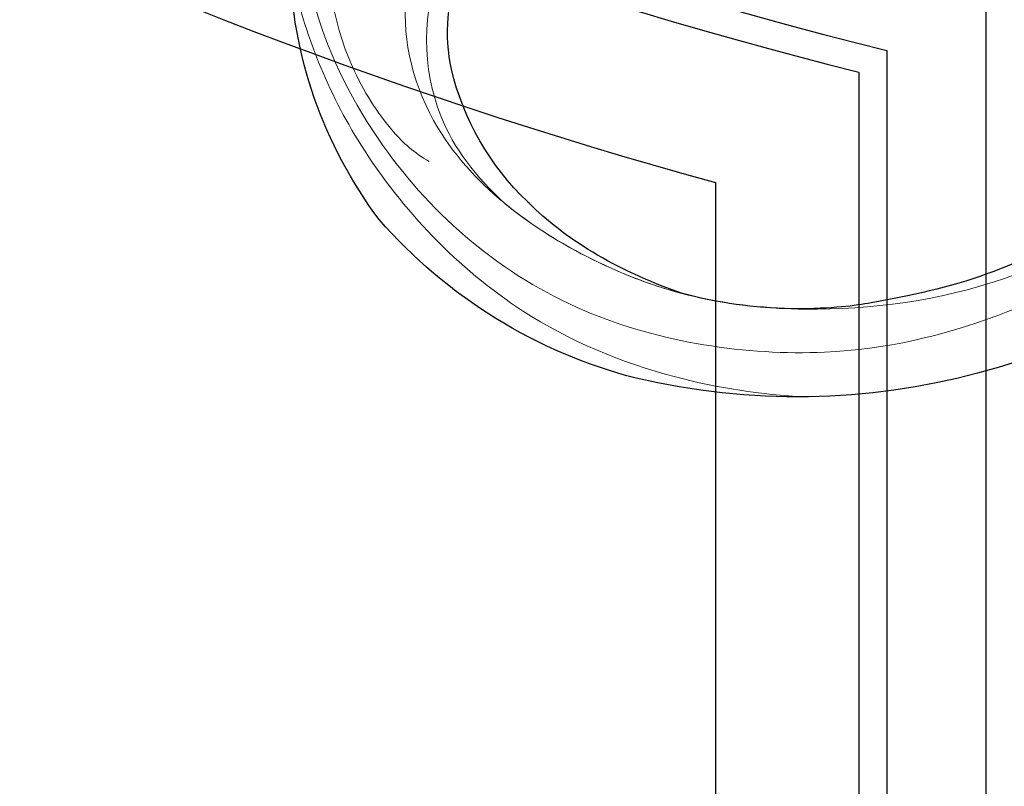
# Model space of a CAD drawing. Units: millimetres. Extents: x 578 to 2258, y 633 to 1821.
# Drawn here: x 2144 to 2154, y 1158 to 1166 of the extents above; entities that cross this region are included whole.
import ezdxf
from ezdxf.xclip import XClip

# ---------------------------------------------------------------- set-up
doc = ezdxf.new("R2010")
doc.units = ezdxf.units.MM
doc.header["$XCLIPFRAME"] = 2
doc.linetypes.add('HIDDEN', pattern=[9.525, 6.35, -3.175])
doc.layers.add('H&K Decorate detail1', color=251, linetype='Continuous', lineweight=5)
doc.layers.add('H-06.木作(細線)', color=8, linetype='Continuous')
doc.layers.add('H-08.木作(細線)', color=8, linetype='Continuous')

# ---------------------------------------------------------------- blocks, each defined once
blk = doc.blocks.new('SE-21134L')
for centre, radius, start, end in [((1.07, -46.985), 46.997, 90.92618, 146.91248), ((-9.348, -39.239), 34.049, 148.26245, 182.64746), ((-17.242, -35.598), 18.177, 177.62291, 210.10359), ((-13.76, -37.243), 29.816, 186.87417, 222.35078), ((-22.251, -37.919), 12.689, 212.3779, 243.79174)]:
    blk.add_arc(centre, radius, start, end)
for points, knots in [([(23.964, -16.924), (23.379, -15.255), (18.69, -10.578), (10.934, -7.65), (1.33, -6.111), (-7.517, -7.046), (-16.377, -9.738), (-21.536, -12.744), (-25.514, -15.493), (-27.642, -17.52)], [0, 0, 0, 0, 4.732183, 16.048462, 24.441652, 34.12617, 42.898823, 51.28756, 54.224164, 54.224164, 54.224164, 54.224164]), ([(-32.187, -23.284), (-34.403, -27.679), (-35.333, -31.464), (-35.399, -34.844), (-35.403, -34.844)], [0, 0, 0, 0, 7.737405, 7.910856, 7.910856, 7.910856, 7.910856])]:
    blk.add_open_spline(points, degree=3, knots=knots)
blk.add_open_spline([(-27.642, -17.52), (-29.393, -19.307), (-30.901, -21.18), (-32.187, -23.284)], degree=3)
at = {"layer": 'H&K Decorate detail1'}
for points, knots in [([(-29.773, -62.406), (-31.369, -61.307), (-33.899, -58.333), (-37.669, -52.859), (-40.962, -41.93), (-39.521, -27.101), (-29.039, -13.589), (-16.234, -6.132), (-1.342, -2.427), (12.848, -4.394), (22.175, -8.285), (26.618, -13.649), (27.287, -18.116), (25.554, -19.852), (24.254, -19.162), (24.094, -16.218), (21.265, -11.066), (13.201, -6.734), (1.488, -4.628), (-8.396, -6.258), (-18.779, -10.058), (-28.136, -16.991), (-35.165, -26.916), (-38.016, -41.185), (-33.321, -49.722), (-28.553, -52.318), (-25.286, -53.499), (-23.827, -57.011), (-27.503, -58.774), (-33.471, -57.06), (-37.524, -50.988), (-38.758, -45.036), (-38.618, -42.433), (-38.283, -41.294)], [0, 0, 0, 0, 4.917486, 10.852871, 20.826267, 37.848836, 53.199068, 65.497761, 85.745211, 97.173863, 107.808706, 114.422321, 117.712149, 119.338241, 120.105696, 121.496136, 127.382664, 137.383148, 146.957768, 161.49597, 166.195021, 179.767905, 194.854738, 207.784748, 216.215385, 220.257786, 223.784583, 226.455007, 228.988771, 233.470468, 243.286251, 248.381018, 251.389912, 251.389912, 251.389912, 251.389912]), ([(23.964, -16.924), (23.379, -15.255), (18.69, -10.578), (10.934, -7.65), (1.33, -6.111), (-7.517, -7.046), (-16.377, -9.738), (-21.536, -12.744), (-25.514, -15.493), (-27.642, -17.52)], [0, 0, 0, 0, 4.732183, 16.048462, 24.441652, 34.12617, 42.898823, 51.28756, 54.224164, 54.224164, 54.224164, 54.224164]), ([(23.964, -16.924), (23.379, -15.255), (18.69, -10.578), (10.934, -7.65), (1.33, -6.111), (-7.517, -7.046), (-16.377, -9.738), (-21.536, -12.744), (-25.514, -15.493), (-27.642, -17.52)], [0, 0, 0, 0, 4.732183, 16.048462, 24.441652, 34.12617, 42.898823, 51.28756, 54.224164, 54.224164, 54.224164, 54.224164]), ([(-31.054, -12.681), (-33.045, -14.776), (-37.128, -20.102), (-41.851, -30.834), (-41.807, -44.72), (-37.394, -55.752), (-32.297, -62.024), (-28.152, -64.978), (-27.179, -67.965), (-27.832, -70.574), (-29.561, -71.748), (-30.899, -71.813), (-31.54, -71.524)], [72.405086, 72.405086, 72.405086, 72.405086, 80.904168, 91.765304, 106.636553, 118.923545, 127.250306, 130.317678, 133.51372, 135.761714, 137.314143, 139.068391, 139.068391, 139.068391, 139.068391]), ([(-27.642, -17.52), (-30.752, -20.695), (-34.224, -25.8), (-36.276, -33.293), (-36.573, -35.786)], [180.731199, 180.731199, 180.731199, 180.731199, 194.854738, 201.659723, 201.659723, 201.659723, 201.659723]), ([(-36.573, -35.786), (-36.738, -38.465), (-36.178, -44.024), (-29.808, -51.123), (-20.963, -51.763), (-16.941, -50.106), (-14.328, -47.601), (-13.986, -45.161), (-14.26, -44.524)], [0, 0, 0, 0, 7.068961, 17.09667, 24.700515, 28.996006, 31.913598, 34.227009, 34.227009, 34.227009, 34.227009]), ([(-36.573, -35.786), (-36.738, -38.465), (-36.178, -44.024), (-29.808, -51.123), (-20.963, -51.763), (-16.941, -50.106), (-14.328, -47.601), (-13.986, -45.161), (-14.26, -44.524)], [0, 0, 0, 0, 7.068961, 17.09667, 24.700515, 28.996006, 31.913598, 34.227009, 34.227009, 34.227009, 34.227009]), ([(-29.918, -51.527), (-29.41, -51.809), (-27.812, -52.585), (-25.286, -53.499), (-23.827, -57.011), (-27.503, -58.774), (-33.471, -57.06), (-37.524, -50.988), (-38.758, -45.036), (-38.618, -42.433), (-38.283, -41.294)], [218.536418, 218.536418, 218.536418, 218.536418, 220.257786, 223.784583, 226.455007, 228.988771, 233.470468, 243.286251, 248.381018, 251.389912, 251.389912, 251.389912, 251.389912])]:
    blk.add_open_spline(points, degree=3, knots=knots, dxfattribs=at)
blk = doc.blocks.new('SE-21134L-d')
at = {"layer": 'H-08.木作(細線)'}
blk.add_blockref('SE-21134L', (0.496, 39.002), dxfattribs=at)
blk = doc.blocks.new('立揚展廳展板  1570m 模板1')
at = {"layer": 'H-06.木作(細線)'}
for points in [[(33836.395, 5124.761, -0.662838), (34536.371, 5124.761, 0.21566), (34746.188, 4964.902), (34746.188, 3356.746), (33626.578, 3356.746), (33626.578, 4964.902, 0.21566)], [(33842.347, 5121.907, -0.663435), (34530.419, 5121.907, 0.211704), (34739.595, 4959.698), (34739.595, 3363.339), (33633.171, 3363.339), (33633.171, 4959.698, 0.211704)], [(33844.026, 5121.103, -0.663605), (34528.74, 5121.103, 0.210616), (34737.735, 4958.245), (34737.735, 3365.199), (33635.031, 3365.199), (33635.031, 4958.245, 0.210616)], [(33852.65, 5116.983, -0.664493), (34520.116, 5116.983, 0.205212), (34728.188, 4950.89), (34728.188, 3374.746), (33644.578, 3374.746), (33644.578, 4950.89, 0.205212)]]:
    blk.add_lwpolyline(points, format="xyb", close=True, dxfattribs=at)
at = {"layer": 'H-08.木作(細線)', "xscale": -1, "rotation": 223.7619778284745}
blk.add_blockref('SE-21134L-d', (34738.001, 4976.77), dxfattribs=at)

msp = doc.modelspace()

# ---------------------------------------------------------------- linework, layer by layer
at = {"layer": 'H-06.木作(細線)', "color": 2, "linetype": 'HIDDEN'}
msp.add_ellipse((2142.954, 1166.718), major_axis=(0.116, 86.93), ratio=0.800348, dxfattribs=at)

# ---------------------------------------------------------------- block references
at = {"layer": 'H-06.木作(細線)', "color": 7}
ref = msp.add_blockref('立揚展廳展板  1570m 模板1', (-3405.288, 372.264), dxfattribs=dict(at, xscale=0.16, yscale=0.16, zscale=0.16))
XClip(ref).set_block_clipping_path([(33431.3828125559, 3236.7460417188), (34941.3828125559, 5476.7460417188)])

doc.saveas('drawing.dxf')
